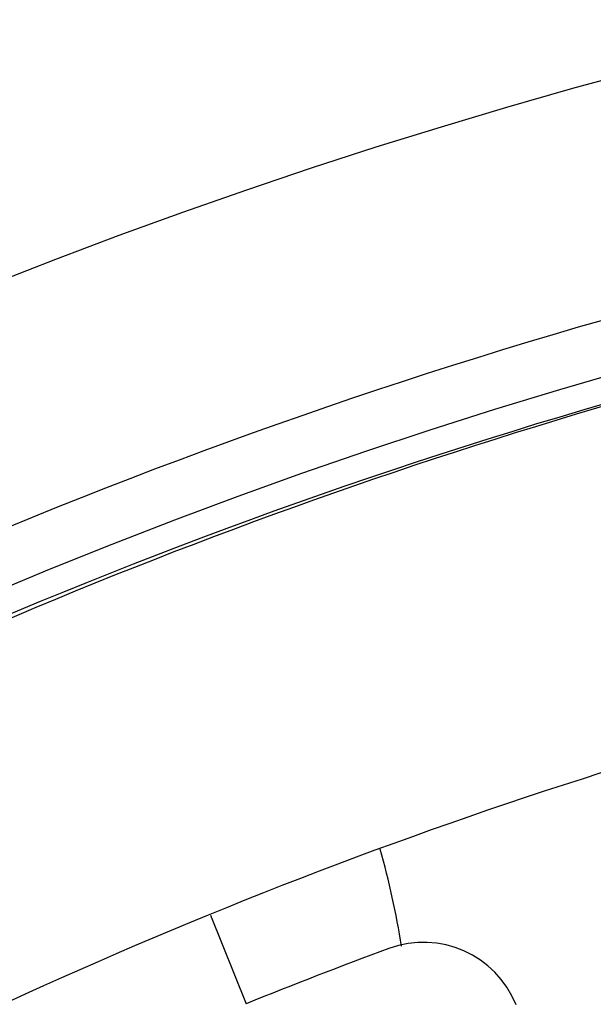
# Model space of a CAD drawing. Units: millimetres. Extents: x 0 to 3780, y 0 to 2673.
# Drawn here: x 2892 to 2893, y 1491 to 1493 of the extents above; entities that cross this region are included whole.
import ezdxf

# ---------------------------------------------------------------- set-up
doc = ezdxf.new("R2010")
doc.units = ezdxf.units.MM

msp = doc.modelspace()

# ---------------------------------------------------------------- linework, layer by layer
msp.add_line((2892.5202, 1491.2655), (2892.5917, 1491.0885))
msp.add_circle((2896.3752, 1481.724), 11.05)
for centre, radius, start, end in [((2896.3752, 1481.724), 11.6233, 102.90414, 77.14296), ((2896.3752, 1481.724), 11.1616, 102.71427, 120), ((2896.3752, 1481.724), 11, 103.27479, 120), ((2896.3752, 1481.824), 10.9, 104.19109, 118.5), ((2896.3752, 1481.824), 10.2, 104.18049, 118.5), ((2891.1752, 1490.924), 1.75, 9.1967, 15.6964), ((2896.3752, 1481.724), 10.1, 110.2635, 112), ((2892.9464, 1491.0113), 0.2, 22, 110.2635)]:
    msp.add_arc(centre, radius, start, end)

doc.saveas('drawing.dxf')
